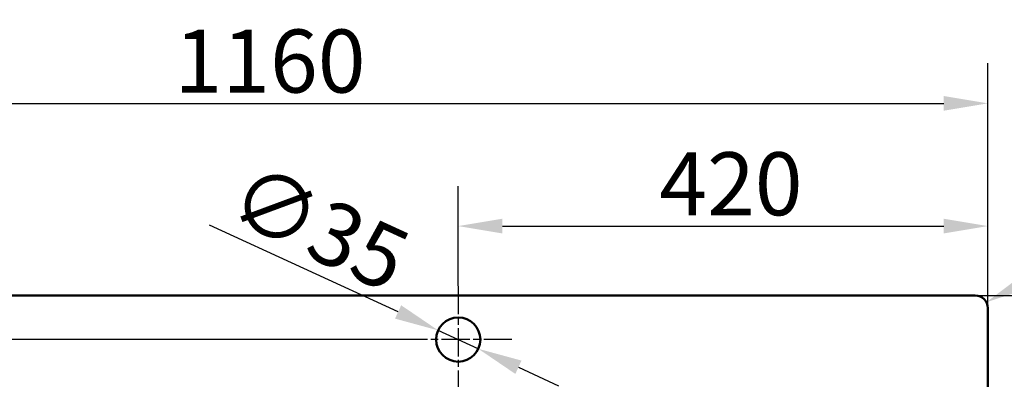
# Model space of a CAD drawing. Units: millimetres. Extents: x 0 to 2100, y 0 to 2970.
# Drawn here: x 793 to 1574, y 1918 to 2203 of the extents above; entities that cross this region are included whole.
import ezdxf

# ---------------------------------------------------------------- set-up
doc = ezdxf.new("R2010")
doc.units = ezdxf.units.MM
doc.header["$LTSCALE"] = 10
doc.linetypes.add('CHAIN', pattern=[0.3543, 0.2362, -0.0295, 0.0591, -0.0295])
for name, color, linetype, lineweight in [('Center Mark(ISO)', 7, 'Continuous', 25), ('Dimensions(ISO)', 7, 'Continuous', 25), ('Visible Edges(ISO)', 7, 'Continuous', 50)]:
    doc.layers.add(name, color=color, linetype=linetype, lineweight=lineweight)
doc.styles.add('Text__5.0mm', font='arial.ttf', dxfattribs={"width": 0.9})
doc.dimstyles.new('KS-Marketing', dxfattribs={"dimscale": 10, "dimtxt": 5, "dimasz": 3.5, "dimexe": 3.175, "dimexo": 0, "dimgap": 0.8, "dimtad": 1, "dimdec": 1, "dimrnd": 1e-08, "dimtxsty": 'Text__5.0mm', "dimcen": 0.09, "dimdle": 10, "dimclrd": 7, "dimclre": 7, "dimclrt": 7, "dimadec": 0, "dimazin": 2, "dimtfac": 0.7, "dimtdec": 4, "dimtmove": 0, "dimatfit": 3, "dimfxl": 1, "dimtolj": 1, "dimlwd": 25, "dimlwe": 25, "dimarcsym": 0})

# ---------------------------------------------------------------- blocks, each defined once
blk = doc.blocks.new('*D4')
at = {"layer": 'Defpoints', "color": 0, "linetype": 'Continuous', "transparency": 16777216}
for p in [(1560.99, 2136.37), (400.99, 1974.05), (1560.99, 1974.05)]:
    blk.add_point(p, dxfattribs=at)
at = {"layer": 'Dimensions(ISO)', "color": 7, "linetype": 'Continuous', "lineweight": 25, "transparency": 16777216}
for p, q in [((400.99, 1974.05), (400.99, 2168.12)), ((1560.99, 1974.05), (1560.99, 2168.12)), ((435.99, 2136.37), (1525.99, 2136.37))]:
    blk.add_line(p, q, dxfattribs=at)
at = {"layer": 'Dimensions(ISO)', "color": 7, "linetype": 'Continuous', "transparency": 16777216}
for points in [[(435.99, 2142.2), (435.99, 2130.53), (400.99, 2136.37)], [(1525.99, 2142.2), (1525.99, 2130.53), (1560.99, 2136.37)]]:
    blk.add_solid(points, dxfattribs=at)
at = {"layer": 'Dimensions(ISO)', "color": 7, "linetype": 'Continuous', "lineweight": 25, "transparency": 16777216, "insert": (915.99, 2169.9), "char_height": 50, "attachment_point": 4, "style": 'Text__5.0mm'}
blk.add_mtext('\\A1;1160', dxfattribs=at)
blk = doc.blocks.new('*D5')
at = {"layer": 'Defpoints', "color": 0, "linetype": 'Continuous', "transparency": 16777216}
for p in [(1559.85, 1978.68), (1550.99, 1974.05)]:
    blk.add_point(p, dxfattribs=at)
at = {"layer": 'Dimensions(ISO)', "color": 7, "linetype": 'Continuous', "lineweight": 25, "transparency": 16777216}
blk.add_line((1731.18, 2068.33), (1590.86, 1994.91), dxfattribs=at)
at = {"layer": 'Dimensions(ISO)', "color": 7, "linetype": 'Continuous', "transparency": 16777216}
blk.add_solid([(1588.15, 2000.08), (1593.56, 1989.74), (1559.85, 1978.68)], dxfattribs=at)
at = {"layer": 'Dimensions(ISO)', "color": 7, "linetype": 'Continuous', "lineweight": 25, "transparency": 16777216, "insert": (1613.41, 2044.55), "char_height": 50, "attachment_point": 4, "rotation": 27.62055, "style": 'Text__5.0mm'}
blk.add_mtext('\\A1;R10', dxfattribs=at)
blk = doc.blocks.new('*D6')
at = {"layer": 'Defpoints', "color": 0, "linetype": 'Continuous', "transparency": 16777216}
for p in [(1550.99, 1984.05), (1550.99, 1474.05), (1770.99, 1474.05)]:
    blk.add_point(p, dxfattribs=at)
at = {"layer": 'Dimensions(ISO)', "color": 7, "linetype": 'Continuous', "lineweight": 25, "transparency": 16777216}
for p, q in [((1550.99, 1984.05), (1802.74, 1984.05)), ((1770.99, 1949.05), (1770.99, 1509.05)), ((1550.99, 1474.05), (1802.74, 1474.05))]:
    blk.add_line(p, q, dxfattribs=at)
at = {"layer": 'Dimensions(ISO)', "color": 7, "linetype": 'Continuous', "transparency": 16777216}
for points in [[(1765.15, 1949.05), (1776.82, 1949.05), (1770.99, 1984.05)], [(1765.15, 1509.05), (1776.82, 1509.05), (1770.99, 1474.05)]]:
    blk.add_solid(points, dxfattribs=at)
at = {"layer": 'Dimensions(ISO)', "color": 7, "linetype": 'Continuous', "lineweight": 25, "transparency": 16777216, "insert": (1737.46, 1679.41), "char_height": 50, "attachment_point": 4, "rotation": 90, "style": 'Text__5.0mm'}
blk.add_mtext('\\A1;510', dxfattribs=at)
blk = doc.blocks.new('*D10')
at = {"layer": 'Defpoints', "color": 0, "linetype": 'Continuous', "transparency": 16777216}
for p in [(1125.08, 1956.35), (1156.89, 1941.74)]:
    blk.add_point(p, dxfattribs=at)
at = {"layer": 'Dimensions(ISO)', "color": 7, "linetype": 'Continuous', "lineweight": 25, "transparency": 16777216}
for p, q in [((1093.28, 1970.96), (943.56, 2039.74)), ((1156.89, 1941.74), (1125.08, 1956.35)), ((1188.69, 1927.13), (1220.5, 1912.52))]:
    blk.add_line(p, q, dxfattribs=at)
at = {"layer": 'Dimensions(ISO)', "color": 7, "linetype": 'Continuous', "transparency": 16777216}
for points in [[(1095.71, 1976.26), (1090.84, 1965.66), (1125.08, 1956.35)], [(1191.13, 1932.43), (1186.26, 1921.83), (1156.89, 1941.74)]]:
    blk.add_solid(points, dxfattribs=at)
at = {"layer": 'Dimensions(ISO)', "color": 7, "linetype": 'Continuous', "lineweight": 25, "transparency": 16777216, "insert": (965.41, 2068.14), "char_height": 50, "attachment_point": 4, "rotation": 335.32669, "style": 'Text__5.0mm'}
blk.add_mtext('\\A1;∅35', dxfattribs=at)
blk = doc.blocks.new('*D11')
at = {"layer": 'Defpoints', "color": 0, "linetype": 'Continuous', "transparency": 16777216}
for p in [(410.99, 1984.05), (350.29, 1949.05), (1098.49, 1949.05)]:
    blk.add_point(p, dxfattribs=at)
at = {"layer": 'Dimensions(ISO)', "color": 7, "linetype": 'Continuous', "lineweight": 25, "transparency": 16777216}
for p, q in [((350.29, 2019.05), (350.29, 2134.82)), ((410.99, 1984.05), (318.54, 1984.05)), ((350.29, 1949.05), (350.29, 1984.05)), ((1098.49, 1949.05), (318.54, 1949.05)), ((350.29, 1914.05), (350.29, 1879.05))]:
    blk.add_line(p, q, dxfattribs=at)
at = {"layer": 'Dimensions(ISO)', "color": 7, "linetype": 'Continuous', "transparency": 16777216}
for points in [[(344.45, 2019.05), (356.12, 2019.05), (350.29, 1984.05)], [(344.45, 1914.05), (356.12, 1914.05), (350.29, 1949.05)]]:
    blk.add_solid(points, dxfattribs=at)
at = {"layer": 'Dimensions(ISO)', "color": 7, "linetype": 'Continuous', "lineweight": 25, "transparency": 16777216, "insert": (316.74, 2062.05), "char_height": 50, "attachment_point": 4, "rotation": 90, "style": 'Text__5.0mm'}
blk.add_mtext('\\A1;35', dxfattribs=at)
blk = doc.blocks.new('*D12')
at = {"layer": 'Defpoints', "color": 0, "linetype": 'Continuous', "transparency": 16777216}
for p in [(1560.99, 2039.06), (1140.99, 1991.55), (1560.99, 1974.05)]:
    blk.add_point(p, dxfattribs=at)
at = {"layer": 'Dimensions(ISO)', "color": 7, "linetype": 'Continuous', "lineweight": 25, "transparency": 16777216}
for p, q in [((1140.99, 1991.55), (1140.99, 2070.81)), ((1560.99, 1974.05), (1560.99, 2070.81)), ((1175.99, 2039.06), (1525.99, 2039.06))]:
    blk.add_line(p, q, dxfattribs=at)
at = {"layer": 'Dimensions(ISO)', "color": 7, "linetype": 'Continuous', "transparency": 16777216}
for points in [[(1175.99, 2044.89), (1175.99, 2033.22), (1140.99, 2039.06)], [(1525.99, 2044.89), (1525.99, 2033.22), (1560.99, 2039.06)]]:
    blk.add_solid(points, dxfattribs=at)
at = {"layer": 'Dimensions(ISO)', "color": 7, "linetype": 'Continuous', "lineweight": 25, "transparency": 16777216, "insert": (1300.45, 2072.58), "char_height": 50, "attachment_point": 4, "style": 'Text__5.0mm'}
blk.add_mtext('\\A1;420', dxfattribs=at)

msp = doc.modelspace()

# ---------------------------------------------------------------- linework, layer by layer
at = {"layer": 'Center Mark(ISO)', "linetype": 'CHAIN', "ltscale": 9.445163}
for p, q in [((1140.987, 1991.548), (1140.987, 1906.548)), ((1183.487, 1949.048), (1098.487, 1949.048))]:
    msp.add_line(p, q, dxfattribs=at)
at = {"layer": 'Visible Edges(ISO)'}
for p, q in [((410.987, 1984.048), (1550.987, 1984.048)), ((1560.987, 1974.048), (1560.987, 1484.048))]:
    msp.add_line(p, q, dxfattribs=at)
msp.add_circle((1140.987, 1949.048), 17.5, dxfattribs=at)
msp.add_arc((1550.987, 1974.048), 10, 0, 90, dxfattribs=at)

# ---------------------------------------------------------------- dimensions: what is measured, and where the dimension line sits
at = {"layer": 'Dimensions(ISO)', "color": 7, "linetype": 'Continuous', "lineweight": 25}
dim = msp.add_linear_dim(base=(1560.987, 2136.367), p1=(400.987, 1974.048), p2=(1560.987, 1974.048), dimstyle='KS-Marketing', override={"dimgap": 0.8, "dimdec": 1, "dimtol": 0, "dimlim": 0, "dimtp": 0, "dimtm": 0, "dimtdec": 4, "dimtofl": 0, "dimatfit": 1}, dxfattribs=at)
dim.commit()
dim.dimension.update_dxf_attribs({"geometry": '*D4', "text_midpoint": (980.987, 2136.367), "dimtype": 160})
for base, p1, p2, angle, override, picture, middle in [((350.288, 1949.048), (410.987, 1984.048), (1098.487, 1949.048), 270, {"dimgap": 0.8, "dimdec": 1, "dimtol": 0, "dimlim": 0, "dimtp": 0, "dimtm": 0, "dimtdec": 4, "dimtofl": 1, "dimatfit": 1}, '*D11', (350.288, 2094.432)), ((1560.987, 2039.055), (1140.987, 1991.548), (1560.987, 1974.048), 180, {"dimgap": 0.8, "dimdec": 1, "dimtol": 0, "dimlim": 0, "dimtp": 0, "dimtm": 0, "dimtdec": 4, "dimtofl": 0, "dimatfit": 1}, '*D12', (1350.987, 2039.055)), ((1770.987, 1474.048), (1550.987, 1984.048), (1550.987, 1474.048), 270, {"dimgap": 0.8, "dimdec": 1, "dimtol": 0, "dimlim": 0, "dimtp": 0, "dimtm": 0, "dimtdec": 4, "dimtofl": 0, "dimatfit": 1}, '*D6', (1770.987, 1729.048))]:
    dim = msp.add_linear_dim(base=base, p1=p1, p2=p2, angle=angle, dimstyle='KS-Marketing', override=override, dxfattribs=at)
    dim.commit()
    dim.dimension.update_dxf_attribs({"geometry": picture, "text_midpoint": middle, "dimtype": 160})
dim = msp.add_radius_dim(center=(1550.987, 1974.048), mpoint=(1559.847, 1978.684), dimstyle='KS-Marketing', override={"dimgap": 0.8, "dimdec": 1, "dimlfac": 1, "dimcen": 0, "dimtol": 0, "dimlim": 0, "dimtp": 0, "dimtm": 0, "dimtdec": 4, "dimtofl": 0}, dxfattribs=at)
dim.commit()
dim.dimension.update_dxf_attribs({"geometry": '*D5', "text_midpoint": (1660.982, 2069.443)})
dim = msp.add_diameter_dim_2p(p1=(1156.889, 1941.743), p2=(1125.084, 1956.353), dimstyle='KS-Marketing', override={"dimgap": 0.8, "dimdec": 1, "dimlfac": 1, "dimtol": 0, "dimlim": 0, "dimtp": 0, "dimtm": 0, "dimtdec": 4, "dimatfit": 2}, dxfattribs=at)
dim.commit()
dim.dimension.update_dxf_attribs({"geometry": '*D10', "text_midpoint": (1002.519, 2012.658), "dimtype": 163})

doc.saveas('drawing.dxf')
